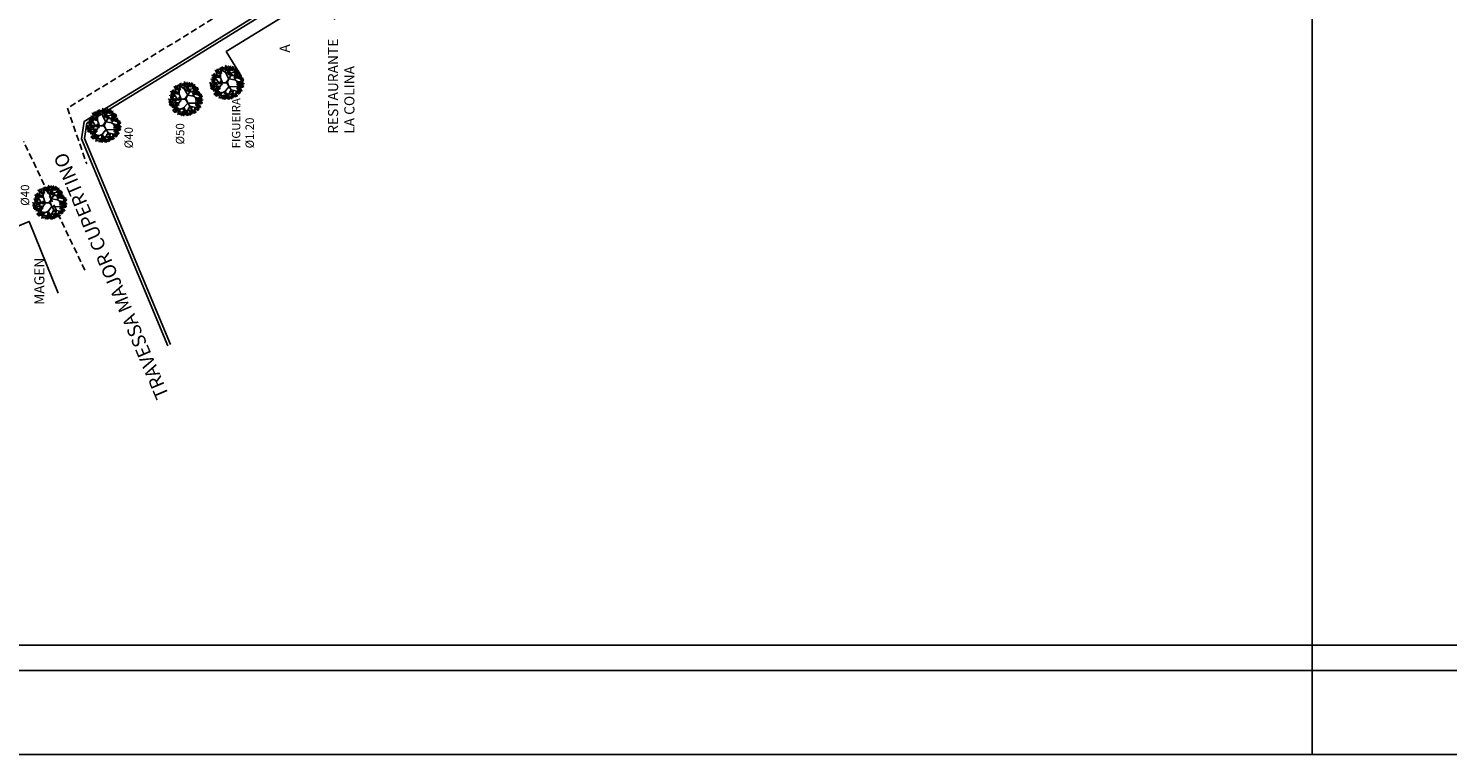
# Model space of a CAD drawing. Units: millimetres. Extents: x 175485 to 176230, y 1668301 to 1669142.
# Drawn here: x 175657 to 175826, y 1668301 to 1668388 of the extents above; entities that cross this region are included whole.
import ezdxf
from ezdxf.enums import TextEntityAlignment as Align

# ---------------------------------------------------------------- set-up
doc = ezdxf.new("R2010")
doc.units = ezdxf.units.MM
doc.header["$LTSCALE"] = 3
doc.header["$MEASUREMENT"] = 0
doc.linetypes.add('HIDDEN', pattern=[0.375, 0.25, -0.125])
doc.layers.get('0').update_dxf_attribs({"linetype": 'CONTINUOUS'})
doc.layers.get('Defpoints').update_dxf_attribs({"linetype": 'CONTINUOUS'})
for name, color, linetype in [('-ARVORE', 96, 'CONTINUOUS'), ('-CERCA', 8, 'CONTINUOUS'), ('-EDIFICAÇÃO', 4, 'CONTINUOUS'), ('-MEIO-FIO', 7, 'HIDDEN'), ('-TXT', 7, 'CONTINUOUS'), ('T-DIM', 1, 'CONTINUOUS')]:
    doc.layers.add(name, color=color, linetype=linetype)
doc.styles.get("Standard").update_dxf_attribs({"font": 'txt', "height": 1.5})

# ---------------------------------------------------------------- blocks, each defined once
blk = doc.blocks.new('AR')
at = {"layer": '-ARVORE'}
for p, q in [((-0.02, 1), (-0.82, 1.76)), ((-0.79, 1.71), (-0.69, 1.58)), ((-0.64, 1.63), (-0.79, 1.71)), ((-0.76, 1.87), (-0.66, 1.85)), ((-0.74, 1.78), (-0.76, 1.87)), ((-0.66, 1.85), (-0.74, 1.78)), ((-0.66, 1.87), (-0.72, 1.83)), ((-0.72, 1.83), (-0.58, 1.8)), ((-0.66, 1.7), (-0.7, 1.61)), ((-0.68, 1.91), (-0.6, 1.93)), ((-0.6, 1.79), (-0.68, 1.91)), ((-0.58, 1.8), (-0.66, 1.87)), ((-0.58, 1.63), (-0.66, 1.7)), ((-0.63, 1.9), (-0.51, 1.78)), ((-0.53, 1.9), (-0.63, 1.9)), ((-0.6, 1.93), (-0.6, 1.79)), ((-0.48, 1.76), (-0.55, 1.65)), ((-0.55, 1.65), (-0.44, 1.74)), ((-0.51, 1.78), (-0.53, 1.9)), ((-0.35, 1.6), (-0.53, 1.8)), ((-0.44, 1.74), (-0.48, 1.76)), ((-0.45, 1.84), (-0.33, 1.91)), ((-0.43, 1.91), (-0.45, 1.84)), ((-0.45, 1.43), (-0.23, 1.85)), ((-0.36, 2.03), (-0.43, 1.95)), ((-0.43, 1.95), (-0.26, 1.94)), ((-0.33, 1.91), (-0.43, 1.91)), ((-0.26, 1.94), (-0.36, 2.03)), ((-0.21, 1.79), (-0.32, 1.78)), ((-0.32, 1.78), (-0.28, 1.7)), ((-0.28, 1.7), (-0.21, 1.79)), ((-0.25, 1.19), (0.42, 1.81)), ((-0.12, 1.93), (-0.24, 1.89)), ((-0.24, 1.89), (-0.22, 1.79)), ((-0.23, 1.96), (-0.2, 1.82)), ((-0.18, 1.96), (-0.23, 1.96)), ((-0.22, 1.79), (-0.12, 1.93)), ((-0.2, 1.82), (-0.18, 1.96)), ((-0.11, 1.93), (-0.15, 1.87)), ((-0.15, 1.87), (-0.08, 1.85)), ((-0.09, 2.01), (-0.11, 1.97)), ((-0.11, 1.97), (0.02, 1.92)), ((-0.08, 1.85), (-0.11, 1.93)), ((0.02, 1.92), (-0.09, 2.01)), ((0.12, 1.55), (-0.06, 1.89)), ((0.05, 2.04), (-0.02, 2.05)), ((-0.02, 2.05), (0.01, 1.98)), ((0.01, 1.98), (0.05, 2.04)), ((0.15, 1.73), (0.07, 1.65)), ((0.14, 1.63), (0.15, 1.73)), ((0.19, 1.83), (0.15, 1.73)), ((0.15, 1.73), (0.24, 1.72)), ((0.24, 1.72), (0.19, 1.83)), ((0.29, 1.72), (0.24, 1.62)), ((0.36, 1.24), (0.25, 1.85)), ((0.29, 1.57), (0.29, 1.72)), ((0.47, 1.89), (0.4, 1.91)), ((0.4, 1.91), (0.43, 1.84)), ((0.46, 1.74), (0.41, 1.65)), ((0.43, 1.84), (0.47, 1.89)), ((0.5, 1.64), (0.46, 1.74)), ((0.56, 1.37), (0.65, 1.8)), ((0.8, 1.75), (0.78, 1.7)), ((0.78, 1.7), (0.91, 1.65)), ((0.91, 1.65), (0.8, 1.75)), ((0.95, 1.77), (0.87, 1.79)), ((0.87, 1.79), (0.9, 1.72)), ((0.9, 1.72), (0.95, 1.77)), ((-1.82, 0.34), (-1.95, 0.3)), ((-1.95, 0.3), (-1.92, 0.2)), ((-1.88, 0.6), (-1.93, 0.53)), ((-1.93, 0.53), (-1.85, 0.53)), ((-1.79, 0.52), (-1.92, 0.45)), ((-1.92, 0.45), (-1.88, 0.42)), ((-1.92, 0.2), (-1.82, 0.34)), ((-1.85, 0.53), (-1.88, 0.6)), ((-1.88, 0.42), (-1.79, 0.52)), ((-1.83, 0.27), (-1.88, 0.17)), ((-1.88, 0.17), (-1.84, 0.12)), ((-1.85, 0.4), (-1.86, 0.27)), ((-1.86, 0.27), (-1.76, 0.25)), ((-1.76, 0.25), (-1.85, 0.4)), ((-1.84, 0.12), (-1.83, 0.27)), ((-1.79, 1), (-1.83, 0.93)), ((-1.83, 0.93), (-1.76, 0.93)), ((-1.7, 0.92), (-1.83, 0.85)), ((-1.83, 0.85), (-1.79, 0.82)), ((-1.8, 0.12), (-1.83, 0.02)), ((-1.83, 0.02), (-1.71, 0.07)), ((-1.8, 0.42), (-1.82, 0.37)), ((-1.82, 0.37), (-1.69, 0.32)), ((-0.95, 0.19), (-1.81, -0.01)), ((-1.69, 0.32), (-1.8, 0.42)), ((-1.71, 0.07), (-1.8, 0.12)), ((-1.76, 0.93), (-1.79, 1)), ((-1.79, 0.82), (-1.7, 0.92)), ((-1.66, 0.3), (-1.79, 0.36)), ((-1.79, 0.36), (-1.73, 0.28)), ((-1.76, 0.8), (-1.77, 0.67)), ((-1.77, 0.67), (-1.67, 0.65)), ((-1.67, 0.65), (-1.76, 0.8)), ((-1.41, -0.15), (-1.76, 0.21)), ((-1.64, 0.09), (-1.76, 0.1)), ((-1.76, 0.1), (-1.7, -0.02)), ((-1.64, 0.52), (-1.75, 0.53)), ((-1.75, 0.53), (-1.69, 0.44)), ((-1.65, 0.44), (-1.73, 0.46)), ((-1.73, 0.46), (-1.7, 0.39)), ((-1.73, 0.28), (-1.66, 0.3)), ((-1.66, 0.3), (-1.72, 0.2)), ((-1.72, 0.2), (-1.62, 0.19)), ((-1.7, 0.39), (-1.65, 0.44)), ((-1.7, -0.02), (-1.64, 0.09)), ((-1.69, 0.44), (-1.64, 0.52)), ((-1.55, 0.92), (-1.66, 0.93)), ((-1.66, 0.93), (-1.6, 0.84)), ((-1.35, 0.11), (-1.66, 0.47)), ((-1.62, 0.19), (-1.66, 0.3)), ((-1.64, 0.29), (-1.59, 0.28)), ((-1.6, 0.09), (-1.64, 0.29)), ((-1.55, 0.47), (-1.61, 0.36)), ((-1.61, 0.36), (-1.48, 0.38)), ((-1.6, 0.84), (-1.55, 0.92)), ((-1.29, 0.75), (-1.6, 0.65)), ((-1.59, 0.28), (-1.6, 0.09)), ((-1.46, 1.35), (-1.59, 1.31)), ((-1.59, 1.31), (-1.49, 1.24)), ((-1.53, 1.25), (-1.56, 1.18)), ((-1.56, 1.18), (-1.46, 1.15)), ((-1.47, 0.8), (-1.56, 0.73)), ((-1.56, 0.73), (-1.47, 0.67)), ((-1.48, 0.51), (-1.56, 0.56)), ((-1.56, 0.56), (-1.52, 0.45)), ((-0.82, 1.05), (-1.55, 1.06)), ((-1.48, 0.38), (-1.55, 0.47)), ((-1.52, 0.23), (-1.55, 0.13)), ((-1.55, 0.13), (-1.47, 0.13)), ((-1.46, 1.15), (-1.53, 1.25)), ((-1.52, 0.45), (-1.48, 0.51)), ((-1.47, 0.13), (-1.52, 0.23)), ((-1.5, 1.2), (-1.3, 1.2)), ((-1.31, 1.15), (-1.5, 1.2)), ((-1.49, 1.24), (-1.46, 1.35)), ((-1.49, 1.3), (-1.39, 1.17)), ((-1.35, 1.22), (-1.49, 1.3)), ((-1.45, 0.33), (-1.49, 0.27)), ((-1.49, 0.27), (-1.42, 0.27)), ((-1.39, 0.91), (-1.47, 0.96)), ((-1.47, 0.96), (-1.43, 0.85)), ((-1.47, 0.67), (-1.47, 0.8)), ((-1.46, 1.46), (-1.36, 1.45)), ((-1.44, 1.37), (-1.46, 1.46)), ((-1.42, 0.27), (-1.45, 0.33)), ((-1.36, 1.45), (-1.44, 1.37)), ((-0.98, 0.2), (-1.44, 1.09)), ((-1.43, 0.93), (-1.34, 0.99)), ((-1.35, 0.87), (-1.43, 0.93)), ((-1.43, 0.85), (-1.39, 0.91)), ((-1.36, 1.46), (-1.42, 1.42)), ((-1.42, 1.42), (-1.28, 1.39)), ((-1.35, 0.85), (-1.42, 0.73)), ((-1.42, 0.73), (-1.29, 0.74)), ((-1.37, 1.3), (-1.4, 1.2)), ((-1.4, 1.2), (-1.29, 1.22)), ((-1.4, 1.01), (-1.35, 1.08)), ((-1.25, 0.98), (-1.4, 1.01)), ((-1.39, 1.17), (-1.35, 1.22)), ((-1.38, 1.51), (-1.31, 1.52)), ((-1.3, 1.38), (-1.38, 1.51)), ((-1.29, 1.22), (-1.37, 1.3)), ((-1.37, 0.93), (-1.25, 1)), ((-1.35, 0.99), (-1.37, 0.93)), ((-1.28, 1.39), (-1.36, 1.46)), ((-1.36, -0.03), (-1.34, 0.1)), ((-1.23, 0.04), (-1.36, 0.1)), ((-1.36, 0.1), (-1.29, 0.02)), ((-1.28, 1.11), (-1.35, 1.04)), ((-1.35, 1.08), (-1.25, 0.98)), ((-1.35, 1.04), (-1.18, 1.03)), ((-1.25, 1), (-1.35, 0.99)), ((-1.34, 0.99), (-1.35, 0.87)), ((-1.29, 0.74), (-1.35, 0.85)), ((-1.34, 0.1), (-1.28, -0.03)), ((-1.33, 1.5), (-1.22, 1.37)), ((-1.23, 1.5), (-1.33, 1.5)), ((-1.33, 0.72), (-1.3, 0.66)), ((-1.21, 0.7), (-1.33, 0.72)), ((-1.21, 0.26), (-1.32, 0.27)), ((-1.32, 0.27), (-1.26, 0.18)), ((-1.31, 1.52), (-1.3, 1.38)), ((-1.3, 1.2), (-1.31, 1.15)), ((-1.3, 0.66), (-1.21, 0.7)), ((-1.29, 0.02), (-1.23, 0.04)), ((-1.18, 1.03), (-1.28, 1.11)), ((-1.27, 0.71), (-1.13, 0.85)), ((-1.1, 0.8), (-1.27, 0.71)), ((-1.26, 0.18), (-1.21, 0.26)), ((-1.22, 1.37), (-1.23, 1.5)), ((-1.14, 1.06), (-1.23, 1.37)), ((-1.11, 0.71), (-1.21, 0.69)), ((-1.21, 0.69), (-1.17, 0.62)), ((-1.09, 0.38), (-1.21, 0.38)), ((-1.21, 0.38), (-1.12, 0.3)), ((-1.11, 1.26), (-1.19, 1.24)), ((-1.19, 1.24), (-1.14, 1.18)), ((-1.17, 0.62), (-1.11, 0.71)), ((-1.1, 1.05), (-1.15, 1.04)), ((-1.15, 1.04), (-1.12, 0.91)), ((-1.14, 1.18), (-1.11, 1.26)), ((-1.13, 0.85), (-1.1, 0.8)), ((-1.05, 0.25), (-1.13, 0.3)), ((-1.13, 0.3), (-1.09, 0.19)), ((-1.12, 0.91), (-1.1, 1.05)), ((-1.12, 0.3), (-1.09, 0.38)), ((-0.96, 1.38), (-1.09, 1.34)), ((-1.09, 1.34), (-0.99, 1.26)), ((-1.09, 0.19), (-1.05, 0.25)), ((-1.03, 1.01), (-1.07, 0.95)), ((-1.07, 0.95), (-1, 0.94)), ((-1, 0.94), (-1.03, 1.01)), ((-1, 1.33), (-0.89, 1.2)), ((-0.85, 1.24), (-1, 1.33)), ((-0.99, 1.26), (-0.96, 1.38)), ((-0.97, 1.17), (-0.99, 1.09)), ((-0.99, 1.09), (-0.88, 1.11)), ((-0.79, 1.03), (-0.97, 1.66)), ((-0.88, 1.11), (-0.97, 1.17)), ((-0.96, 1.49), (-0.86, 1.47)), ((-0.94, 1.39), (-0.96, 1.49)), ((-0.45, -0.24), (-0.95, 0.18)), ((-0.86, 1.47), (-0.94, 1.39)), ((-0.86, 1.48), (-0.92, 1.45)), ((-0.92, 1.45), (-0.78, 1.42)), ((-0.89, 1.2), (-0.85, 1.24)), ((-0.88, 1.53), (-0.81, 1.55)), ((-0.8, 1.41), (-0.88, 1.53)), ((-0.78, 1.42), (-0.86, 1.48)), ((-0.83, 1.52), (-0.72, 1.39)), ((-0.73, 1.52), (-0.83, 1.52)), ((-0.02, 0.57), (-0.82, 1.06)), ((-0.81, 1.55), (-0.8, 1.41)), ((-0.75, 1.2), (-0.8, 1.13)), ((-0.8, 1.13), (-0.72, 1.13)), ((-0.66, 1.12), (-0.79, 1.05)), ((-0.79, 1.05), (-0.75, 1.02)), ((-0.68, 1.38), (-0.75, 1.26)), ((-0.75, 1.26), (-0.64, 1.35)), ((-0.72, 1.13), (-0.75, 1.2)), ((-0.75, 1.02), (-0.66, 1.12)), ((-0.72, 1.39), (-0.73, 1.52)), ((-0.72, 1), (-0.73, 0.87)), ((-0.73, 0.87), (-0.63, 0.85)), ((-0.63, 0.85), (-0.72, 1)), ((-0.7, 1.61), (-0.58, 1.63)), ((-0.69, 1.58), (-0.64, 1.63)), ((-0.62, 1.28), (-0.69, 1.26)), ((-0.69, 1.26), (-0.64, 1.2)), ((-0.64, 1.35), (-0.68, 1.38)), ((-0.53, 0.9), (-0.66, 0.96)), ((-0.66, 0.96), (-0.6, 0.88)), ((-0.64, 1.2), (-0.62, 1.28)), ((-0.51, 1.12), (-0.62, 1.13)), ((-0.62, 1.13), (-0.56, 1.04)), ((-0.61, 1.15), (-0.58, 1.19)), ((-0.41, 1.11), (-0.61, 1.15)), ((-0.6, 0.88), (-0.53, 0.9)), ((-0.58, 1.19), (-0.41, 1.11)), ((-0.56, 1.04), (-0.51, 1.12)), ((-0.43, 1), (-0.52, 0.93)), ((-0.52, 0.93), (-0.43, 0.87)), ((-0.39, 1.24), (-0.51, 1.24)), ((-0.51, 1.24), (-0.42, 1.17)), ((-0.41, 1.66), (-0.49, 1.65)), ((-0.49, 1.65), (-0.44, 1.59)), ((-0.44, 1.59), (-0.41, 1.66)), ((-0.35, 1.12), (-0.43, 1.16)), ((-0.43, 1.16), (-0.39, 1.06)), ((-0.43, 0.87), (-0.43, 1)), ((-0.42, 1.17), (-0.39, 1.24)), ((-0.41, 1.64), (-0.38, 1.57)), ((-0.3, 1.61), (-0.41, 1.64)), ((-0.39, 1.06), (-0.35, 1.12)), ((-0.38, 1.57), (-0.3, 1.61)), ((-0.19, 1.63), (-0.29, 1.6)), ((-0.29, 1.6), (-0.25, 1.53)), ((-0.16, 1.45), (-0.26, 1.42)), ((-0.26, 1.42), (-0.15, 1.34)), ((-0.25, 1.53), (-0.19, 1.63)), ((-0.15, 1.4), (-0.22, 1.28)), ((-0.22, 1.28), (-0.09, 1.29)), ((-0.2, 1.57), (-0.16, 1.63)), ((-0.06, 1.53), (-0.2, 1.57)), ((-0.2, 0.62), (-0.16, 0.55)), ((-0.13, 0.62), (-0.2, 0.62)), ((-0.17, 1.48), (-0.05, 1.55)), ((-0.15, 1.55), (-0.17, 1.48)), ((-0.08, 1.66), (-0.16, 1.59)), ((-0.16, 1.63), (-0.06, 1.53)), ((-0.16, 1.59), (0.01, 1.58)), ((-0.15, 1.34), (-0.16, 1.45)), ((-0.16, 0.55), (-0.13, 0.62)), ((-0.05, 1.55), (-0.15, 1.55)), ((-0.09, 1.29), (-0.15, 1.4)), ((-0.13, 1.27), (-0.1, 1.21)), ((-0.02, 1.25), (-0.13, 1.27)), ((-0.07, 0.96), (-0.12, 0.85)), ((-0.12, 0.85), (-0.02, 0.89)), ((-0.12, 0.77), (0.04, 0.88)), ((-0.09, 0.72), (-0.12, 0.77)), ((-0.1, 1.21), (-0.02, 1.25)), ((0.04, 0.88), (-0.09, 0.72)), ((0.01, 1.58), (-0.08, 1.66)), ((-0.02, 0.8), (-0.08, 0.7)), ((-0.08, 0.7), (0.03, 0.72)), ((-0.02, 0.89), (-0.07, 0.96)), ((-0.01, 0.12), (-0.07, 0)), ((-0.04, 1.42), (-0.01, 1.33)), ((0.06, 1.42), (-0.04, 1.42)), ((0.09, 1.27), (-0.02, 1.24)), ((-0.02, 1.24), (0.03, 1.17)), ((-0.01, 0.11), (-0.02, 1)), ((0.06, 0.94), (-0.02, 0.89)), ((-0.02, 0.89), (0.1, 0.88)), ((0.03, 0.72), (-0.02, 0.8)), ((-0.01, 1.33), (0.06, 1.42)), ((-0.01, 1), (0.56, 1.37)), ((-0.01, 0.56), (0.61, 0.78)), ((0.05, 0.22), (0.01, 0.58)), ((0.03, 1.17), (0.09, 1.27)), ((0.05, 1.6), (0.08, 1.46)), ((0.1, 1.6), (0.05, 1.6)), ((0.09, 0.07), (0.05, 0.21)), ((0.1, 0.88), (0.06, 0.94)), ((0.07, 1.65), (0.14, 1.63)), ((0.07, 0), (0.86, -0.43)), ((0.08, 1.46), (0.1, 1.6)), ((0.48, -0.19), (0.09, 0.07)), ((0.17, 1.57), (0.12, 1.5)), ((0.12, 1.5), (0.2, 1.49)), ((0.12, 0.81), (0.14, 0.7)), ((0.24, 0.75), (0.12, 0.81)), ((0.14, 0.7), (0.24, 0.75)), ((0.2, 1.49), (0.17, 1.57)), ((0.24, 1.62), (0.29, 1.57)), ((0.32, 1.57), (0.3, 1.47)), ((0.3, 1.47), (0.42, 1.52)), ((0.42, 1.52), (0.32, 1.57)), ((0.49, 1.54), (0.37, 1.55)), ((0.37, 1.55), (0.43, 1.43)), ((0.41, 1.65), (0.5, 1.64)), ((0.48, 1.68), (0.42, 1.52)), ((0.42, 1.52), (0.53, 1.65)), ((0.43, 1.43), (0.49, 1.54)), ((0.53, 1.65), (0.48, 1.68)), ((0.48, -0.22), (1.3, 0.23)), ((0.57, 1.58), (0.49, 1.5)), ((0.49, 1.5), (0.56, 1.49)), ((0.56, 1.49), (0.57, 1.58)), ((0.56, 1.35), (1.04, 1.47)), ((0.61, 1.68), (0.57, 1.58)), ((0.57, 1.58), (0.66, 1.58)), ((0.66, 1.58), (0.61, 1.68)), ((0.61, 0.78), (0.88, 1.62)), ((0.69, 1.11), (0.62, 0.99)), ((0.62, 0.99), (0.75, 1)), ((0.64, 0.8), (1.65, 0.75)), ((0.78, 1.66), (0.66, 1.63)), ((0.66, 1.63), (0.68, 1.53)), ((0.67, 1.18), (0.79, 1.26)), ((0.69, 1.25), (0.67, 1.18)), ((0.68, 1.53), (0.78, 1.66)), ((0.76, 1.37), (0.68, 1.3)), ((0.68, 1.3), (0.86, 1.28)), ((0.79, 1.26), (0.69, 1.25)), ((0.75, 1), (0.69, 1.11)), ((0.71, 0.98), (0.74, 0.91)), ((0.82, 0.95), (0.71, 0.98)), ((0.77, 1.6), (0.72, 1.5)), ((0.72, 1.5), (0.76, 1.45)), ((0.73, 1.51), (0.82, 1.44)), ((0.73, 1.4), (0.73, 1.51)), ((0.82, 1.44), (0.73, 1.4)), ((0.74, 1.16), (1.22, 1.25)), ((0.74, 0.91), (0.82, 0.95)), ((0.76, 1.45), (0.77, 1.6)), ((0.86, 1.28), (0.76, 1.37)), ((0.8, 1.13), (0.83, 1.04)), ((0.9, 1.13), (0.8, 1.13)), ((0.93, 0.97), (0.82, 0.95)), ((0.82, 0.95), (0.87, 0.87)), ((0.83, 1.04), (0.9, 1.13)), ((0.96, 1.42), (0.84, 1.43)), ((0.84, 1.43), (0.9, 1.31)), ((0.87, 0.87), (0.93, 0.97)), ((0.94, 1.62), (0.88, 1.53)), ((0.88, 1.53), (0.98, 1.52)), ((0.94, 1.31), (0.89, 1.3)), ((0.89, 1.3), (0.92, 1.16)), ((0.9, 1.31), (0.96, 1.42)), ((0.92, 1.16), (0.94, 1.31)), ((0.98, 1.52), (0.94, 1.62)), ((0.96, 1.62), (1.01, 1.61)), ((1, 1.42), (0.96, 1.62)), ((1.01, 1.27), (0.96, 1.21)), ((0.96, 1.21), (1.04, 1.2)), ((1.01, 1.61), (1, 1.42)), ((1.04, 1.2), (1.01, 1.27)), ((1.08, 0.9), (1.03, 0.81)), ((1.03, 0.81), (1.08, 0.76)), ((1.08, 1.56), (1.05, 1.46)), ((1.05, 1.46), (1.13, 1.46)), ((1.13, 1.46), (1.08, 1.56)), ((1.08, 0.76), (1.08, 0.9)), ((1.11, 0.76), (1.09, 0.65)), ((1.09, 0.65), (1.21, 0.7)), ((1.12, 1.05), (1.1, 1)), ((1.1, 1), (1.23, 0.96)), ((1.21, 0.7), (1.11, 0.76)), ((1.23, 0.96), (1.12, 1.05)), ((1.21, 0.02), (1.17, -0.05)), ((1.26, 1.07), (1.19, 1.09)), ((1.19, 1.09), (1.21, 1.02)), ((1.25, 0.93), (1.2, 0.83)), ((1.2, 0.83), (1.29, 0.82)), ((1.21, 1.02), (1.26, 1.07)), ((1.24, -0.05), (1.21, 0.02)), ((1.22, 1.16), (1.36, 1.2)), ((1.25, 1.09), (1.22, 1.16)), ((1.35, 1.28), (1.23, 1.24)), ((1.23, 1.24), (1.25, 1.14)), ((1.25, 1.14), (1.35, 1.28)), ((1.36, 1.2), (1.25, 1.09)), ((1.29, 0.82), (1.25, 0.93)), ((1.27, 0.79), (1.34, 1.11)), ((1.36, 0.76), (1.27, 0.68)), ((1.27, 0.68), (1.35, 0.67)), ((1.27, 0.22), (1.9, 0.06)), ((1.34, 1.21), (1.29, 1.12)), ((1.29, 1.12), (1.34, 1.07)), ((1.29, 0.23), (1.67, 0.86)), ((1.34, 1.07), (1.34, 1.21)), ((1.35, 0.67), (1.36, 0.76)), ((1.38, 1.36), (1.36, 1.32)), ((1.36, 1.32), (1.49, 1.27)), ((1.36, -0.04), (1.38, 0.01)), ((1.49, 1.27), (1.38, 1.36)), ((1.38, 0.01), (1.55, -0.08)), ((1.54, 1.04), (1.42, 1.05)), ((1.42, 1.05), (1.48, 0.93)), ((1.52, 1.39), (1.45, 1.4)), ((1.45, 1.4), (1.47, 1.33)), ((1.48, 0.61), (1.46, 0.55)), ((1.46, 0.55), (1.55, 0.52)), ((1.57, 0.06), (1.46, 0.06)), ((1.46, 0.06), (1.54, -0.01)), ((1.47, 1.33), (1.52, 1.39)), ((1.47, 0.5), (1.79, 0.43)), ((1.48, 0.93), (1.54, 1.04)), ((1.55, 0.52), (1.48, 0.61)), ((1.52, 0.67), (1.63, 0.54)), ((1.67, 0.58), (1.52, 0.67)), ((1.53, 1.23), (1.59, 1.23)), ((1.57, 1.04), (1.53, 1.23)), ((1.62, 1.08), (1.53, 1)), ((1.53, 1), (1.6, 0.98)), ((1.54, -0.01), (1.57, 0.06)), ((1.55, 0.83), (1.65, 0.81)), ((1.57, 0.73), (1.55, 0.83)), ((1.59, 1.23), (1.57, 1.04)), ((1.65, 0.81), (1.57, 0.73)), ((1.69, 0.32), (1.57, 0.28)), ((1.57, 0.28), (1.59, 0.18)), ((1.59, 0.18), (1.69, 0.32)), ((1.6, 0.98), (1.62, 1.08)), ((1.65, 0.66), (1.61, 0.57)), ((1.61, 0.57), (1.73, 0.59)), ((1.63, 0.87), (1.71, 0.89)), ((1.71, 0.75), (1.63, 0.87)), ((1.63, 0.54), (1.67, 0.58)), ((1.68, 0.25), (1.63, 0.16)), ((1.63, 0.16), (1.68, 0.11)), ((1.73, 0.59), (1.65, 0.66)), ((1.68, 0.11), (1.68, 0.25)), ((1.71, 0.11), (1.69, 0)), ((1.69, 0), (1.81, 0.06)), ((1.72, 0.4), (1.7, 0.36)), ((1.7, 0.36), (1.83, 0.31)), ((1.71, 0.89), (1.71, 0.75)), ((1.81, 0.06), (1.71, 0.11)), ((1.83, 0.31), (1.72, 0.4)), ((1.83, 0.72), (1.76, 0.6)), ((1.76, 0.6), (1.87, 0.7)), ((1.88, 0.08), (1.76, 0.09)), ((1.76, 0.09), (1.82, -0.03)), ((1.86, 0.43), (1.79, 0.44)), ((1.79, 0.44), (1.81, 0.37)), ((1.85, 0.28), (1.79, 0.19)), ((1.79, 0.19), (1.89, 0.17)), ((1.81, 0.37), (1.86, 0.43)), ((1.9, 0.62), (1.82, 0.61)), ((1.82, 0.61), (1.87, 0.55)), ((1.82, -0.03), (1.88, 0.08)), ((1.87, 0.7), (1.83, 0.72)), ((1.89, 0.17), (1.85, 0.28)), ((1.87, 0.55), (1.9, 0.62)), ((1.95, 0.12), (1.87, 0.04)), ((1.87, 0.04), (1.94, 0.02)), ((1.94, 0.02), (1.95, 0.12)), ((2, 0.22), (1.96, 0.12)), ((1.96, 0.12), (2.05, 0.11)), ((2.05, 0.11), (2, 0.22)), ((-1.89, -0.16), (-1.99, -0.2)), ((-1.99, -0.2), (-1.88, -0.27)), ((-1.91, -0.14), (-1.78, -0.06)), ((-1.89, -0.07), (-1.91, -0.14)), ((-1.78, -0.06), (-1.89, -0.07)), ((-1.88, -0.27), (-1.89, -0.16)), ((-1.86, -0.34), (-1.84, -0.41)), ((-1.75, -0.36), (-1.86, -0.34)), ((-1.74, -0.45), (-1.86, -0.49)), ((-1.86, -0.49), (-1.84, -0.59)), ((-1.44, -0.15), (-1.85, -0.3)), ((-1.84, -0.41), (-1.75, -0.36)), ((-1.84, -0.59), (-1.74, -0.45)), ((-1.81, -0.35), (-1.66, -0.21)), ((-1.64, -0.26), (-1.81, -0.35)), ((-1.75, -0.52), (-1.8, -0.62)), ((-1.8, -0.62), (-1.75, -0.67)), ((-1.78, -0.19), (-1.74, -0.28)), ((-1.67, -0.19), (-1.78, -0.19)), ((-1.64, -0.35), (-1.75, -0.37)), ((-1.75, -0.37), (-1.71, -0.44)), ((-1.75, -0.67), (-1.75, -0.52)), ((-1.74, -0.28), (-1.67, -0.19)), ((-0.88, -0.77), (-1.74, -0.49)), ((-1.72, -0.67), (-1.74, -0.77)), ((-1.74, -0.77), (-1.62, -0.72)), ((-1.71, -0.37), (-1.73, -0.42)), ((-1.73, -0.42), (-1.6, -0.47)), ((-1.62, -0.72), (-1.72, -0.67)), ((-1.71, -0.44), (-1.64, -0.35)), ((-1.6, -0.47), (-1.71, -0.37)), ((-1.22, -0.26), (-1.7, -0.67)), ((-1.55, -0.91), (-1.69, -0.95)), ((-1.69, -0.95), (-1.59, -1.03)), ((-1.64, -0.01), (-1.68, -0.02)), ((-1.68, -0.02), (-1.66, -0.16)), ((-1.66, -0.16), (-1.64, -0.01)), ((-1.66, -0.21), (-1.64, -0.26)), ((-1.58, -0.5), (-1.63, -0.59)), ((-1.63, -0.59), (-1.54, -0.6)), ((-1.56, -0.55), (-1.62, -0.72)), ((-1.62, -0.72), (-1.51, -0.58)), ((-1.62, -0.83), (-1.59, -0.96)), ((-1.52, -0.87), (-1.62, -0.83)), ((-1.57, -0.05), (-1.61, -0.11)), ((-1.61, -0.11), (-1.54, -0.12)), ((-1.59, -0.96), (-1.52, -0.87)), ((-1.59, -1.03), (-1.55, -0.91)), ((-1.59, -0.96), (-1.48, -1.09)), ((-1.44, -1.05), (-1.59, -0.96)), ((-1.59, -1.07), (-1.39, -1.06)), ((-1.41, -1.12), (-1.59, -1.07)), ((-1.57, -1.12), (-1.59, -1.2)), ((-1.59, -1.2), (-1.47, -1.18)), ((-1.54, -0.6), (-1.58, -0.5)), ((-1.37, -0.63), (-1.58, -0.96)), ((-1.54, -0.12), (-1.57, -0.05)), ((-1.47, -1.18), (-1.57, -1.12)), ((-1.51, -0.58), (-1.56, -0.55)), ((-1.47, -0.66), (-1.56, -0.74)), ((-1.56, -0.74), (-1.48, -0.75)), ((-1.56, -0.8), (-1.46, -0.82)), ((-1.54, -0.9), (-1.56, -0.8)), ((-1.46, -0.82), (-1.54, -0.9)), ((-1.46, -0.97), (-1.5, -1.06)), ((-1.5, -1.06), (-1.38, -1.04)), ((-1.48, -0.75), (-1.47, -0.66)), ((-1.48, -0.76), (-1.4, -0.74)), ((-1.4, -0.88), (-1.48, -0.76)), ((-1.48, -1.09), (-1.44, -1.05)), ((-1.38, -1.04), (-1.46, -0.97)), ((-0.98, -1.06), (-1.45, -1.07)), ((-0.83, -0.47), (-1.44, -0.15)), ((-1.37, -0.38), (-1.41, -0.44)), ((-1.41, -0.44), (-1.33, -0.44)), ((-1.39, -1.06), (-1.41, -1.12)), ((-1.27, -0.46), (-1.4, -0.52)), ((-1.4, -0.52), (-1.37, -0.56)), ((-1.4, -0.74), (-1.4, -0.88)), ((-1.33, -0.44), (-1.37, -0.38)), ((-1.37, -0.56), (-1.27, -0.46)), ((-1.28, -0.03), (-1.36, -0.03)), ((-1.28, -0.91), (-1.35, -1.03)), ((-1.35, -1.03), (-1.24, -0.94)), ((-1.3, -1.36), (-1.33, -1.42)), ((-1.33, -1.42), (-1.24, -1.45)), ((-1.24, -1.45), (-1.3, -1.36)), ((-1.28, -0.74), (-1.25, -0.61)), ((-1.15, -0.67), (-1.28, -0.61)), ((-1.28, -0.61), (-1.21, -0.7)), ((-1.2, -0.74), (-1.28, -0.74)), ((-1.24, -0.94), (-1.28, -0.91)), ((-1.27, -1.4), (-1.07, -1.4)), ((-1.09, -1.45), (-1.27, -1.4)), ((-1.18, -1.06), (-1.26, -1.31)), ((-1.24, -1.46), (-1.26, -1.54)), ((-1.26, -1.54), (-1.15, -1.51)), ((-1.25, -0.61), (-1.2, -0.74)), ((-1.24, -1.14), (-1.13, -1.16)), ((-1.22, -1.23), (-1.24, -1.14)), ((-1.15, -1.51), (-1.24, -1.46)), ((-1.13, -1.16), (-1.22, -1.23)), ((-1.21, -0.7), (-1.15, -0.67)), ((-1.14, -1.31), (-1.17, -1.4)), ((-1.17, -1.4), (-1.06, -1.38)), ((-1.16, -1.09), (-1.08, -1.08)), ((-1.08, -1.22), (-1.16, -1.09)), ((-1.06, -1.38), (-1.14, -1.31)), ((-1.05, -0.57), (-1.13, -0.64)), ((-1.13, -0.64), (-1.05, -0.71)), ((-1.01, -0.33), (-1.12, -0.33)), ((-1.12, -0.33), (-1.04, -0.41)), ((-1.06, -1.39), (-1.11, -1.46)), ((-1.11, -1.46), (-1.03, -1.46)), ((-0.97, -1.47), (-1.1, -1.54)), ((-1.1, -1.54), (-1.06, -1.57)), ((-1.07, -1.4), (-1.09, -1.45)), ((-0.83, -0.48), (-1.08, -1.54)), ((-1.08, -1.08), (-1.08, -1.22)), ((-1.03, -1.46), (-1.06, -1.39)), ((-1.06, -1.57), (-0.97, -1.47)), ((-0.96, -0.46), (-1.05, -0.41)), ((-1.05, -0.41), (-1, -0.52)), ((-1.05, -0.71), (-1.05, -0.57)), ((-1.04, -0.41), (-1.01, -0.33)), ((-0.95, -1.24), (-1.03, -1.36)), ((-1.03, -1.36), (-0.91, -1.27)), ((-1, -0.52), (-0.96, -0.46)), ((-0.97, -1.76), (-0.95, -1.62)), ((-0.84, -1.69), (-0.97, -1.63)), ((-0.97, -1.63), (-0.91, -1.71)), ((-0.89, -1.35), (-0.96, -1.36)), ((-0.96, -1.36), (-0.92, -1.42)), ((-0.91, -1.27), (-0.95, -1.24)), ((-0.95, -1.62), (-0.9, -1.76)), ((-0.82, -1.47), (-0.93, -1.46)), ((-0.93, -1.46), (-0.87, -1.55)), ((-0.47, -1.16), (-0.92, -1.63)), ((-0.92, -1.42), (-0.89, -1.35)), ((-0.92, -1.44), (-0.89, -1.4)), ((-0.72, -1.48), (-0.92, -1.44)), ((-0.91, -1.69), (-0.81, -1.64)), ((-0.91, -1.71), (-0.84, -1.69)), ((-0.89, -1.4), (-0.72, -1.48)), ((-0.82, -1.43), (-0.87, -1.47)), ((-0.87, -1.47), (-0.74, -1.58)), ((-0.87, -1.55), (-0.82, -1.47)), ((-0.06, -0.01), (-0.83, -0.48)), ((-0.74, -1.59), (-0.83, -1.66)), ((-0.83, -1.66), (-0.74, -1.72)), ((-0.74, -1.58), (-0.82, -1.43)), ((-0.81, -1.64), (-0.81, -1.73)), ((-0.69, -1.29), (-0.8, -1.33)), ((-0.8, -1.33), (-0.69, -1.4)), ((-0.77, -1.27), (-0.68, -1.21)), ((-0.69, -1.32), (-0.77, -1.27)), ((-0.69, -1.34), (-0.76, -1.46)), ((-0.76, -1.46), (-0.63, -1.45)), ((-0.66, -1.47), (-0.74, -1.43)), ((-0.74, -1.43), (-0.7, -1.53)), ((-0.74, -1.72), (-0.74, -1.59)), ((-0.71, -1.27), (-0.59, -1.19)), ((-0.69, -1.2), (-0.71, -1.27)), ((-0.7, -1.53), (-0.66, -1.47)), ((-0.59, -1.19), (-0.69, -1.2)), ((-0.68, -1.21), (-0.69, -1.32)), ((-0.69, -1.4), (-0.69, -1.29)), ((-0.63, -1.45), (-0.69, -1.34)), ((-0.67, -1.47), (-0.64, -1.54)), ((-0.56, -1.5), (-0.67, -1.47)), ((-0.64, -1.54), (-0.56, -1.5)), ((-0.61, -1.48), (-0.47, -1.34)), ((-0.44, -1.39), (-0.61, -1.48)), ((-0.58, -1.32), (-0.54, -1.41)), ((-0.47, -1.32), (-0.58, -1.32)), ((-0.54, -1.57), (-0.58, -1.64)), ((-0.58, -1.64), (-0.51, -1.64)), ((-0.44, -1.65), (-0.57, -1.72)), ((-0.54, -1.41), (-0.47, -1.32)), ((-0.32, -1.48), (-0.54, -1.71)), ((-0.51, -1.64), (-0.54, -1.57)), ((-0.54, -1.75), (-0.44, -1.65)), ((-0.44, -1.14), (-0.49, -1.15)), ((-0.49, -1.15), (-0.46, -1.29)), ((-0.45, -0.26), (-0.47, -1.19)), ((-0.47, -1.19), (-0.11, -1.83)), ((-0.47, -1.34), (-0.44, -1.39)), ((-0.46, -1.29), (-0.44, -1.14)), ((-0.44, -0.24), (-0.18, -0.11)), ((-0.37, -1.18), (-0.42, -1.24)), ((-0.42, -1.24), (-0.34, -1.25)), ((-0.3, -1.65), (-0.41, -1.64)), ((-0.41, -1.64), (-0.35, -1.73)), ((-0.34, -1.25), (-0.37, -1.18)), ((-0.3, -1.61), (-0.35, -1.65)), ((-0.35, -1.65), (-0.22, -1.76)), ((-0.35, -1.73), (-0.3, -1.65)), ((-0.18, -1.53), (-0.3, -1.53)), ((-0.3, -1.53), (-0.21, -1.6)), ((-0.22, -1.76), (-0.3, -1.61)), ((-0.18, -1.15), (-0.23, -1.21)), ((-0.23, -1.21), (-0.15, -1.21)), ((-0.09, -1.23), (-0.22, -1.29)), ((-0.22, -1.29), (-0.18, -1.33)), ((-0.14, -1.65), (-0.22, -1.61)), ((-0.22, -1.61), (-0.18, -1.71)), ((-0.21, -1.6), (-0.18, -1.53)), ((0.35, -0.9), (-0.2, -1.75)), ((-0.18, -0.11), (0.06, -0.04)), ((-0.15, -1.21), (-0.18, -1.15)), ((-0.18, -1.33), (-0.09, -1.23)), ((-0.18, -1.71), (-0.14, -1.65)), ((-0.15, -1.35), (-0.16, -1.48)), ((-0.16, -1.48), (-0.06, -1.49)), ((-0.06, -1.49), (-0.15, -1.35)), ((-0.03, -1.6), (-0.1, -1.68)), ((-0.1, -1.68), (0.07, -1.69)), ((0.04, -1.44), (-0.09, -1.38)), ((-0.09, -1.38), (-0.03, -1.47)), ((0.06, -1.22), (-0.05, -1.22)), ((-0.05, -1.22), (0.01, -1.3)), ((-0.04, -1.2), (-0.01, -1.15)), ((0.16, -1.24), (-0.04, -1.2)), ((-0.03, -1.47), (0.04, -1.44)), ((0.07, -1.69), (-0.03, -1.6)), ((-0.01, -1.15), (0.16, -1.24)), ((0.01, -1.3), (0.06, -1.22)), ((0.03, -1.45), (0.27, -1.67)), ((0.14, -1.34), (0.05, -1.41)), ((0.05, -1.41), (0.14, -1.48)), ((0.06, -0.04), (0.16, -0.02)), ((0.11, -1.67), (0.13, -1.81)), ((0.16, -1.67), (0.11, -1.67)), ((0.13, -1.81), (0.16, -1.67)), ((0.22, -1.23), (0.14, -1.18)), ((0.14, -1.18), (0.18, -1.29)), ((0.14, -1.48), (0.14, -1.34)), ((0.22, -1.58), (0.17, -1.64)), ((0.17, -1.64), (0.25, -1.65)), ((0.18, -1.29), (0.22, -1.23)), ((0.31, -1.66), (0.18, -1.72)), ((0.25, -1.65), (0.22, -1.58)), ((0.22, -1.76), (0.31, -1.66)), ((0.47, -0.22), (0.35, -0.87)), ((0.35, -0.87), (0.94, -1.52)), ((0.46, -1.65), (0.35, -1.65)), ((0.35, -1.65), (0.41, -1.74)), ((0.36, -1.63), (0.39, -1.58)), ((0.56, -1.67), (0.36, -1.63)), ((0.39, -1.58), (0.56, -1.67)), ((0.41, -1.74), (0.46, -1.65)), ((0.61, -1.18), (0.45, -1.63)), ((0.54, -1.3), (0.5, -1.36)), ((0.5, -1.36), (0.58, -1.36)), ((0.64, -1.37), (0.51, -1.44)), ((0.51, -1.44), (0.54, -1.48)), ((0.58, -0.81), (0.53, -0.88)), ((0.53, -0.88), (0.61, -0.88)), ((0.67, -0.89), (0.54, -0.95)), ((0.54, -0.95), (0.58, -0.99)), ((0.58, -1.36), (0.54, -1.3)), ((0.54, -1.48), (0.64, -1.37)), ((0.62, -1.66), (0.54, -1.61)), ((0.54, -1.61), (0.58, -1.72)), ((0.58, -1.5), (0.56, -1.62)), ((0.56, -1.62), (0.66, -1.64)), ((0.61, -0.88), (0.58, -0.81)), ((0.58, -0.99), (0.67, -0.89)), ((0.66, -1.64), (0.58, -1.5)), ((0.58, -1.72), (0.62, -1.66)), ((0.61, -1.01), (0.6, -1.14)), ((0.6, -1.14), (0.7, -1.16)), ((0.7, -1.16), (0.61, -1.01)), ((0.63, -1.66), (0.66, -1.53)), ((0.77, -1.59), (0.63, -1.53)), ((0.63, -1.53), (0.7, -1.61)), ((0.71, -1.66), (0.63, -1.66)), ((0.66, -1.53), (0.71, -1.66)), ((0.67, -1.18), (0.69, -1.04)), ((0.8, -1.1), (0.67, -1.05)), ((0.67, -1.05), (0.73, -1.13)), ((0.74, -1.18), (0.67, -1.18)), ((0.79, -1.37), (0.67, -1.36)), ((0.67, -1.36), (0.74, -1.45)), ((0.69, -1.04), (0.74, -1.18)), ((0.7, -1.61), (0.77, -1.59)), ((0.72, -0.86), (0.75, -0.81)), ((0.92, -0.9), (0.72, -0.86)), ((0.73, -1.13), (0.8, -1.1)), ((0.87, -1.11), (0.73, -1.58)), ((0.78, -1.34), (0.73, -1.37)), ((0.73, -1.37), (0.86, -1.49)), ((0.74, -1.45), (0.79, -1.37)), ((0.75, -0.81), (0.92, -0.9)), ((0.86, -1.49), (0.78, -1.34)), ((0.86, -1.49), (0.78, -1.56)), ((0.78, -1.56), (0.87, -1.62)), ((0.91, -1.25), (0.79, -1.25)), ((0.79, -1.25), (0.87, -1.33)), ((0.9, -1.01), (0.81, -1.08)), ((0.81, -1.08), (0.9, -1.14)), ((0.87, -1.42), (0.81, -1.53)), ((0.81, -1.53), (0.95, -1.52)), ((0.85, -0.44), (0.88, -1.13)), ((0.91, -0.93), (0.85, -1.04)), ((0.85, -1.04), (0.98, -1.03)), ((0.86, -0.43), (1.91, -0.12)), ((0.87, -1.62), (0.86, -1.49)), ((0.87, -0.88), (1.46, -1.09)), ((0.87, -1.33), (0.91, -1.25)), ((0.95, -1.52), (0.87, -1.42)), ((0.88, -1.13), (1.22, -1.41)), ((0.98, -0.89), (0.9, -0.85)), ((0.9, -0.85), (0.94, -0.95)), ((0.9, -1.14), (0.9, -1.01)), ((0.91, -0.45), (1.11, -0.45)), ((1.1, -0.5), (0.91, -0.45)), ((0.98, -1.03), (0.91, -0.93)), ((0.92, -0.35), (1.02, -0.48)), ((1.06, -0.44), (0.92, -0.35)), ((0.94, -0.51), (0.92, -0.59)), ((0.92, -0.59), (1.04, -0.57)), ((1.04, -0.57), (0.94, -0.51)), ((0.94, -0.95), (0.98, -0.89)), ((1.06, -1.15), (0.94, -1.19)), ((0.94, -1.19), (0.96, -1.29)), ((0.95, -0.19), (1.05, -0.21)), ((0.97, -0.29), (0.95, -0.19)), ((0.96, -1.29), (1.06, -1.15)), ((1.05, -0.21), (0.97, -0.29)), ((1.05, -0.19), (0.99, -0.23)), ((0.99, -0.23), (1.13, -0.26)), ((1.05, -1.22), (1, -1.31)), ((1, -1.31), (1.05, -1.36)), ((1.02, -0.48), (1.06, -0.44)), ((1.03, -0.15), (1.11, -0.13)), ((1.11, -0.27), (1.03, -0.15)), ((1.13, -0.26), (1.05, -0.19)), ((1.05, -1.36), (1.05, -1.22)), ((1.08, -1.36), (1.06, -1.47)), ((1.06, -1.47), (1.18, -1.41)), ((1.09, -1.07), (1.07, -1.11)), ((1.07, -1.11), (1.2, -1.16)), ((1.08, -0.16), (1.2, -0.28)), ((1.18, -0.16), (1.08, -0.16)), ((1.18, -1.41), (1.08, -1.36)), ((1.2, -1.16), (1.09, -1.07)), ((1.11, -0.45), (1.1, -0.5)), ((1.11, -0.13), (1.11, -0.27)), ((1.25, -1.39), (1.13, -1.38)), ((1.13, -1.38), (1.19, -1.5)), ((1.14, -0.33), (1.33, -1.22)), ((1.23, -0.3), (1.16, -0.42)), ((1.16, -0.42), (1.27, -0.32)), ((1.24, -1.04), (1.16, -1.03)), ((1.16, -1.03), (1.19, -1.1)), ((1.17, -0.05), (1.24, -0.05)), ((1.22, -1.19), (1.17, -1.28)), ((1.17, -1.28), (1.26, -1.3)), ((1.31, -0.06), (1.18, -0.13)), ((1.18, -0.13), (1.21, -0.16)), ((1.2, -0.28), (1.18, -0.16)), ((1.19, -1.1), (1.24, -1.04)), ((1.19, -1.5), (1.25, -1.39)), ((1.21, -0.16), (1.31, -0.06)), ((1.26, -1.3), (1.22, -1.19)), ((1.24, -0.18), (1.23, -0.31)), ((1.27, -0.32), (1.23, -0.3)), ((1.23, -0.31), (1.33, -0.33)), ((1.33, -0.33), (1.24, -0.18)), ((1.24, -1.2), (1.3, -1.2)), ((1.28, -1.39), (1.24, -1.2)), ((1.33, -1.35), (1.25, -1.43)), ((1.25, -1.43), (1.32, -1.45)), ((1.26, -0.83), (1.65, -0.84)), ((1.3, -1.2), (1.28, -1.39)), ((1.43, -0.28), (1.3, -0.22)), ((1.3, -0.22), (1.37, -0.3)), ((1.32, -1.01), (1.3, -1.08)), ((1.3, -1.08), (1.39, -1.11)), ((1.39, -1.11), (1.32, -1.01)), ((1.32, -1.45), (1.33, -1.35)), ((1.33, -0.82), (1.36, -0.95)), ((1.43, -0.87), (1.33, -0.82)), ((1.37, -1.25), (1.33, -1.35)), ((1.33, -1.35), (1.42, -1.36)), ((1.46, -0.06), (1.34, -0.05)), ((1.34, -0.05), (1.41, -0.14)), ((1.55, -0.08), (1.36, -0.04)), ((1.36, -0.95), (1.43, -0.87)), ((1.36, -0.96), (1.47, -1.09)), ((1.51, -1.04), (1.36, -0.96)), ((1.36, -1.06), (1.55, -1.06)), ((1.54, -1.11), (1.36, -1.06)), ((1.38, -1.12), (1.36, -1.2)), ((1.36, -1.2), (1.48, -1.17)), ((1.37, -0.3), (1.43, -0.28)), ((1.42, -1.36), (1.37, -1.25)), ((1.48, -1.17), (1.38, -1.12)), ((1.41, -0.14), (1.46, -0.06)), ((1.44, -0.28), (1.69, -0.68)), ((1.53, -0.18), (1.45, -0.25)), ((1.45, -0.25), (1.53, -0.31)), ((1.49, -0.96), (1.45, -1.06)), ((1.45, -1.06), (1.57, -1.04)), ((1.59, -0.54), (1.46, -0.57)), ((1.46, -0.57), (1.48, -0.67)), ((1.47, -1.09), (1.51, -1.04)), ((1.54, -0.11), (1.48, -0.22)), ((1.48, -0.22), (1.62, -0.2)), ((1.48, -0.67), (1.59, -0.54)), ((1.57, -1.04), (1.49, -0.96)), ((1.52, -0.76), (1.64, -0.89)), ((1.62, -0.76), (1.52, -0.76)), ((1.62, -0.07), (1.53, -0.02)), ((1.53, -0.02), (1.58, -0.13)), ((1.53, -0.31), (1.53, -0.18)), ((1.53, -0.45), (1.8, -0.39)), ((1.62, -0.2), (1.54, -0.11)), ((1.55, -1.06), (1.54, -1.11)), ((1.58, -0.13), (1.62, -0.07)), ((1.61, -0.45), (1.59, -0.5)), ((1.59, -0.5), (1.72, -0.55)), ((1.64, -0.15), (1.6, -0.21)), ((1.6, -0.21), (1.67, -0.22)), ((1.67, -0.9), (1.6, -1.02)), ((1.6, -1.02), (1.71, -0.93)), ((1.74, -0.23), (1.61, -0.29)), ((1.61, -0.29), (1.64, -0.33)), ((1.72, -0.55), (1.61, -0.45)), ((1.64, -0.89), (1.62, -0.76)), ((1.67, -0.22), (1.64, -0.15)), ((1.64, -0.33), (1.74, -0.23)), ((1.77, -0.78), (1.65, -0.77)), ((1.65, -0.77), (1.71, -0.89)), ((1.67, -0.35), (1.66, -0.48)), ((1.66, -0.48), (1.76, -0.49)), ((1.74, -1), (1.66, -1.02)), ((1.66, -1.02), (1.71, -1.08)), ((1.76, -0.49), (1.67, -0.35)), ((1.71, -0.93), (1.67, -0.9)), ((1.76, -0.43), (1.68, -0.41)), ((1.68, -0.41), (1.71, -0.48)), ((1.74, -0.58), (1.69, -0.67)), ((1.69, -0.67), (1.78, -0.68)), ((1.71, -0.48), (1.76, -0.43)), ((1.71, -0.89), (1.77, -0.78)), ((1.71, -1.08), (1.74, -1)), ((1.73, -0.52), (1.76, -0.38)), ((1.86, -0.44), (1.73, -0.38)), ((1.73, -0.38), (1.8, -0.47)), ((1.81, -0.52), (1.73, -0.52)), ((1.78, -0.68), (1.74, -0.58)), ((1.76, -0.38), (1.81, -0.52)), ((1.76, -0.58), (1.82, -0.59)), ((1.81, -0.78), (1.76, -0.58)), ((1.89, -0.22), (1.77, -0.22)), ((1.77, -0.22), (1.84, -0.31)), ((1.85, -0.74), (1.77, -0.82)), ((1.77, -0.82), (1.84, -0.83)), ((1.8, -0.45), (1.9, -0.39)), ((1.8, -0.47), (1.86, -0.44)), ((1.9, -0.49), (1.8, -0.45)), ((1.82, -0.59), (1.81, -0.78)), ((1.84, -0.31), (1.89, -0.22)), ((1.84, -0.83), (1.85, -0.74)), ((1.89, -0.64), (1.86, -0.74)), ((1.86, -0.74), (1.94, -0.74)), ((1.96, -0.34), (1.88, -0.41)), ((1.88, -0.41), (1.96, -0.48)), ((2, -0.1), (1.89, -0.11)), ((1.89, -0.11), (1.97, -0.18)), ((1.94, -0.74), (1.89, -0.64)), ((1.9, -0.39), (1.9, -0.49)), ((1.96, -0.48), (1.96, -0.34)), ((1.97, -0.18), (2, -0.1)), ((-0.9, -1.76), (-0.97, -1.76)), ((-0.81, -1.73), (-0.91, -1.69)), ((-0.57, -1.72), (-0.54, -1.75)), ((-0.51, -1.77), (-0.52, -1.9)), ((-0.52, -1.9), (-0.42, -1.92)), ((-0.42, -1.92), (-0.51, -1.77)), ((-0.45, -1.94), (-0.43, -1.8)), ((-0.32, -1.87), (-0.45, -1.81)), ((-0.45, -1.81), (-0.38, -1.89)), ((-0.37, -1.94), (-0.45, -1.94)), ((-0.43, -1.8), (-0.37, -1.94)), ((-0.38, -1.89), (-0.32, -1.87)), ((-0.22, -1.77), (-0.31, -1.84)), ((-0.31, -1.84), (-0.22, -1.9)), ((-0.22, -1.9), (-0.22, -1.77)), ((-0.1, -1.82), (-0.2, -1.85)), ((-0.2, -1.85), (-0.09, -1.93)), ((-0.09, -1.87), (-0.16, -1.98)), ((-0.16, -1.98), (-0.04, -1.98)), ((-0.11, -1.79), (0.01, -1.72)), ((-0.1, -1.72), (-0.11, -1.79)), ((0.01, -1.72), (-0.1, -1.72)), ((-0.09, -1.93), (-0.1, -1.82)), ((-0.04, -1.98), (-0.09, -1.87)), ((0.12, -1.84), (0.01, -1.85)), ((0.01, -1.85), (0.05, -1.93)), ((0.05, -1.93), (0.12, -1.84)), ((0.22, -1.7), (0.18, -1.76)), ((0.18, -1.72), (0.22, -1.76)), ((0.18, -1.76), (0.25, -1.78)), ((0.25, -1.78), (0.22, -1.7)), ((0.25, -1.78), (0.24, -1.91)), ((0.24, -1.91), (0.34, -1.92)), ((0.34, -1.92), (0.25, -1.78)), ((0.31, -1.95), (0.33, -1.81)), ((0.44, -1.87), (0.31, -1.81)), ((0.31, -1.81), (0.37, -1.9)), ((0.38, -1.95), (0.31, -1.95)), ((0.33, -1.81), (0.38, -1.95)), ((0.37, -1.9), (0.44, -1.87)), ((0.54, -1.77), (0.45, -1.84)), ((0.45, -1.84), (0.54, -1.91)), ((0.55, -1.7), (0.49, -1.81)), ((0.49, -1.81), (0.63, -1.8)), ((0.54, -1.91), (0.54, -1.77)), ((0.63, -1.8), (0.55, -1.7))]:
    blk.add_line(p, q, dxfattribs=at)

msp = doc.modelspace()

# ---------------------------------------------------------------- linework, layer by layer
at = {"layer": '-CERCA', "elevation": 3.534, "flags": 128}
for points in [[(175724.164, 1668407.272), (175702.4, 1668400.498), (175672.027, 1668381.687), (175663.686, 1668376.578), (175663.35, 1668374.528), (175673.606, 1668349.925)], [(175724.268, 1668406.938), (175702.546, 1668400.177), (175672.21, 1668381.389), (175664.006, 1668376.364), (175663.711, 1668374.571), (175673.929, 1668350.06)]]:
    msp.add_lwpolyline(points, dxfattribs=at)
at = {"layer": '-EDIFICAÇÃO', "flags": 128}
for points, elevation in [([(175682.385, 1668381.928), (175680.562, 1668384.872), (175691.614, 1668391.716), (175693.478, 1668388.707)], 3.534), ([(175651.409, 1668362.33), (175657.119, 1668364.71), (175660.569, 1668356.191)], 4.104)]:
    msp.add_lwpolyline(points, dxfattribs=dict(at, elevation=elevation))
at = {"layer": '-MEIO-FIO', "flags": 128}
for points, elevation in [([(175788.834, 1668430.037), (175785.85, 1668429.144), (175710.829, 1668407.036), (175702.567, 1668403.289), (175661.676, 1668378.142), (175663.974, 1668371.558)], 1.361), ([(175663.755, 1668358.892), (175656.49, 1668374.181)], 5.243)]:
    msp.add_lwpolyline(points, dxfattribs=dict(at, elevation=elevation))
msp.add_line((176219.642, 1668311.355), (175509.642, 1668311.355))
at = {"layer": 'Defpoints'}
msp.add_line((175484.642, 1668301.355), (176229.642, 1668301.355), dxfattribs=at)
for points in [[(175904.642, 1668301.355), (175904.642, 1668598.355), (175484.642, 1668598.355), (175484.642, 1668301.355)], [(176229.642, 1668301.355), (176229.642, 1668598.355), (175809.642, 1668598.355), (175809.642, 1668301.355)]]:
    msp.add_lwpolyline(points, close=True, dxfattribs=at)
at = {"layer": 'T-DIM'}
msp.add_line((176216.642, 1668314.355), (175512.642, 1668314.355), dxfattribs=at)

# ---------------------------------------------------------------- block references
at = {"layer": '-ARVORE', "color": 7, "rotation": 90.00008843227342}
for p in [(175680.664, 1668381.162), (175675.759, 1668379.217), (175666.041, 1668376.067), (175659.61, 1668366.916, 4.625)]:
    msp.add_blockref('AR', p, dxfattribs=at)

# ---------------------------------------------------------------- texts
at = {"layer": '-ARVORE', "color": 7}
for s, p in [('FIGUEIRA', (175682.238, 1668373.381)), ('%%C50', (175675.574, 1668373.844)), ('%%C1.20', (175683.851, 1668373.381)), ('%%C40', (175669.465, 1668373.381)), ('%%C40', (175657.143, 1668366.56))]:
    msp.add_text(s, height=1, rotation=90.00009, dxfattribs=at).set_placement(p)
at = {"layer": '-TXT'}
for s, p in [('A', (175688.129, 1668385.249)), ('MAGEN', (175658.948, 1668357.588))]:
    msp.add_text(s, height=1.2, rotation=89.99762, dxfattribs=at).set_placement(p, align=Align.CENTER)
for s, height, rotation, p in [('RESTAURANTE', 1.2, 89.99762, (175693.862, 1668375.11)), ('LA COLINA', 1.2, 89.99762, (175695.798, 1668375.11)), ('TRAVESSA MAJOR CUPERTINO', 1.632, 112.96327, (175673.797, 1668344.014))]:
    msp.add_text(s, height=height, rotation=rotation, dxfattribs=at).set_placement(p)

doc.saveas('drawing.dxf')
